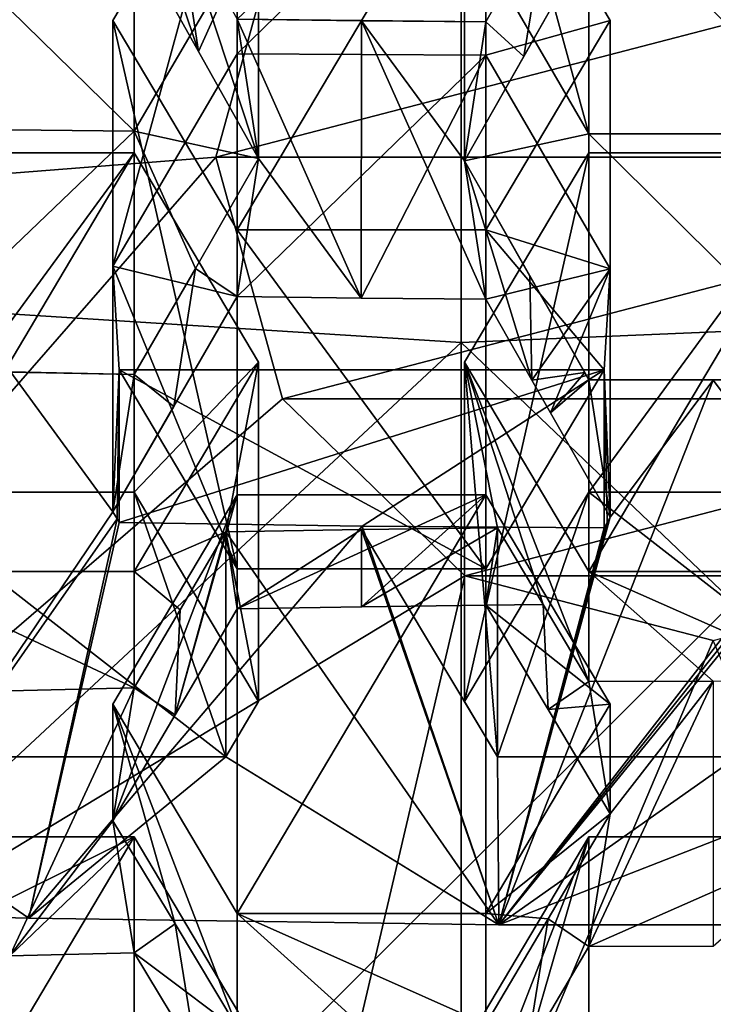
# Model space of a CAD drawing. Units: millimetres. Extents: x -86 to -16, y -97 to 110.
# Drawn here: x -52 to -51, y -77 to -75 of the extents above; entities that cross this region are included whole.
import ezdxf

# ---------------------------------------------------------------- set-up
doc = ezdxf.new("R2010")
doc.units = ezdxf.units.MM
doc.header["$LTSCALE"] = 52.148148
for name, color, linetype in [('100', 7, 'CONTINUOUS'), ('102', 7, 'CONTINUOUS'), ('103', 7, 'CONTINUOUS'), ('104', 7, 'CONTINUOUS'), ('1130', 7, 'CONTINUOUS'), ('1132', 7, 'CONTINUOUS'), ('1133', 7, 'CONTINUOUS'), ('1134', 7, 'CONTINUOUS'), ('1151', 7, 'CONTINUOUS'), ('1152', 7, 'CONTINUOUS'), ('1153', 7, 'CONTINUOUS'), ('12', 7, 'CONTINUOUS'), ('1351', 7, 'CONTINUOUS'), ('1378', 7, 'CONTINUOUS'), ('17', 7, 'CONTINUOUS'), ('20', 7, 'CONTINUOUS'), ('21', 7, 'CONTINUOUS'), ('214', 7, 'CONTINUOUS'), ('218', 7, 'CONTINUOUS'), ('219', 7, 'CONTINUOUS'), ('221', 7, 'CONTINUOUS'), ('226', 7, 'CONTINUOUS'), ('24', 7, 'CONTINUOUS'), ('25', 7, 'CONTINUOUS'), ('26', 7, 'CONTINUOUS'), ('27', 7, 'CONTINUOUS'), ('28', 7, 'CONTINUOUS'), ('29', 7, 'CONTINUOUS'), ('30', 7, 'CONTINUOUS'), ('31', 7, 'CONTINUOUS'), ('32', 7, 'CONTINUOUS'), ('33', 7, 'CONTINUOUS'), ('34', 7, 'CONTINUOUS'), ('35', 7, 'CONTINUOUS'), ('73', 7, 'CONTINUOUS'), ('77', 7, 'CONTINUOUS'), ('78', 7, 'CONTINUOUS'), ('87', 7, 'CONTINUOUS'), ('88', 7, 'CONTINUOUS'), ('91', 7, 'CONTINUOUS'), ('92', 7, 'CONTINUOUS'), ('93', 7, 'CONTINUOUS'), ('94', 7, 'CONTINUOUS'), ('95', 7, 'CONTINUOUS'), ('96', 7, 'CONTINUOUS'), ('97', 7, 'CONTINUOUS'), ('98', 7, 'CONTINUOUS'), ('99', 7, 'CONTINUOUS')]:
    doc.layers.add(name, color=color, linetype=linetype)

msp = doc.modelspace()

# ---------------------------------------------------------------- linework, layer by layer
at = {"layer": '100', "linetype": 'CONTINUOUS'}
for points in [[(-51.2244, -75.6764, -5.8066), (-50.9744, -75.2555, -5.9084), (-50.9744, -75.755, -7.9727), (-51.2244, -75.6764, -5.8066)], [(-51.2244, -76.3583, -8.6253), (-51.2244, -75.6764, -5.8066), (-50.9867, -75.9582, -8.7221), (-51.2244, -76.3583, -8.6253)], [(-51.2244, -75.6764, -5.8066), (-50.9744, -75.755, -7.9727), (-50.9867, -75.9582, -8.7221), (-51.2244, -75.6764, -5.8066)], [(-50.9744, -75.755, -7.9727), (-50.9744, -76.2544, -10.0371), (-50.9867, -75.9582, -8.7221), (-50.9744, -75.755, -7.9727)], [(-50.9744, -76.2544, -10.0371), (-50.9806, -76.2651, -10.036), (-50.9867, -75.9582, -8.7221), (-50.9744, -76.2544, -10.0371)], [(-50.9806, -76.2651, -10.036), (-50.9867, -76.2758, -10.0348), (-50.9867, -75.9582, -8.7221), (-50.9806, -76.2651, -10.036)]]:
    msp.add_3dface(points, dxfattribs=at)
at = {"layer": '102', "linetype": 'CONTINUOUS'}
for points in [[(-51.0173, -74.9891, -5.9728), (-50.5173, -74.9891, -5.9728), (-50.5173, -75.4836, -8.0166), (-51.0173, -74.9891, -5.9728)], [(-51.0173, -74.9891, -5.9728), (-50.5173, -75.4836, -8.0166), (-51.0173, -75.4836, -8.0166), (-51.0173, -74.9891, -5.9728)], [(-50.5173, -75.978, -10.0603), (-51.0173, -75.978, -10.0603), (-51.0173, -75.4836, -8.0166), (-50.5173, -75.978, -10.0603)], [(-50.5173, -75.4836, -8.0166), (-50.5173, -75.978, -10.0603), (-51.0173, -75.4836, -8.0166), (-50.5173, -75.4836, -8.0166)], [(-50.5173, -75.978, -10.0603), (-50.7673, -75.9785, -10.0624), (-51.0173, -75.978, -10.0603), (-50.5173, -75.978, -10.0603)]]:
    msp.add_3dface(points, dxfattribs=at)
at = {"layer": '103', "linetype": 'CONTINUOUS'}
for points in [[(-51.2673, -74.5683, -6.0747), (-51.0173, -74.9891, -5.9728), (-51.0173, -75.4836, -8.0166), (-51.2673, -74.5683, -6.0747)], [(-51.2673, -74.5683, -6.0747), (-51.0173, -75.4836, -8.0166), (-51.2673, -75.0529, -8.0781), (-51.2673, -74.5683, -6.0747)], [(-51.0173, -75.4836, -8.0166), (-51.2673, -75.5376, -10.0815), (-51.2673, -75.0529, -8.0781), (-51.0173, -75.4836, -8.0166)], [(-51.0173, -75.978, -10.0603), (-51.2673, -75.5376, -10.0815), (-51.0173, -75.4836, -8.0166), (-51.0173, -75.978, -10.0603)], [(-51.0255, -75.9636, -10.0613), (-51.1359, -75.7696, -10.0725), (-51.2673, -75.5376, -10.0815), (-51.0255, -75.9636, -10.0613)], [(-51.0255, -75.9636, -10.0613), (-51.2673, -75.5376, -10.0815), (-51.0173, -75.978, -10.0603), (-51.0255, -75.9636, -10.0613)]]:
    msp.add_3dface(points, dxfattribs=at)
at = {"layer": '104', "linetype": 'CONTINUOUS'}
for points in [[(-51.2673, -75.5376, -10.0815), (-51.0173, -75.0971, -10.1022), (-51.2673, -75.0529, -8.0781), (-51.2673, -75.5376, -10.0815)], [(-51.2673, -75.5376, -10.0815), (-51.1481, -75.3282, -10.0935), (-51.0173, -75.0971, -10.1022), (-51.2673, -75.5376, -10.0815)]]:
    msp.add_3dface(points, dxfattribs=at)
at = {"layer": '1130', "linetype": 'CONTINUOUS'}
for points in [[(-51.7475, -76.2834, -6.664), (-51.1984, -77.0737, -9.931), (-51.4748, -76.2788, -6.6453), (-51.7475, -76.2834, -6.664)], [(-51.2014, -76.7357, -8.5339), (-51.2014, -76.2758, -6.6327), (-51.4748, -76.2788, -6.6453), (-51.2014, -76.7357, -8.5339)], [(-51.1984, -77.0737, -9.931), (-51.2014, -76.7357, -8.5339), (-51.4748, -76.2788, -6.6453), (-51.1984, -77.0737, -9.931)], [(-51.1984, -77.0737, -9.931), (-51.7475, -76.2834, -6.664), (-51.7475, -76.7357, -8.5339), (-51.1984, -77.0737, -9.931)], [(-52.5209, -77.0509, -9.8367), (-52.1438, -77.0603, -9.8753), (-52.6156, -76.7357, -8.5339), (-52.5209, -77.0509, -9.8367)], [(-52.6156, -76.7357, -8.5339), (-52.1438, -77.0603, -9.8753), (-51.7475, -76.7357, -8.5339), (-52.6156, -76.7357, -8.5339)], [(-52.1438, -77.0603, -9.8753), (-51.1984, -77.0737, -9.931), (-51.7475, -76.7357, -8.5339), (-52.1438, -77.0603, -9.8753)], [(-51.2014, -76.7357, -8.5339), (-51.1984, -77.0737, -9.931), (-50.3332, -76.7357, -8.5339), (-51.2014, -76.7357, -8.5339)], [(-51.1984, -77.0737, -9.931), (-50.3276, -77.0737, -9.9307), (-50.3332, -76.7357, -8.5339), (-51.1984, -77.0737, -9.931)]]:
    msp.add_3dface(points, dxfattribs=at)
at = {"layer": '1132', "linetype": 'CONTINUOUS'}
for points in [[(-51.7244, -76.4383, -6.6246), (-51.7475, -76.2834, -6.664), (-51.4748, -76.2788, -6.6453), (-51.7244, -76.4383, -6.6246)], [(-51.4746, -76.4342, -6.6077), (-51.7244, -76.4383, -6.6246), (-51.4748, -76.2788, -6.6453), (-51.4746, -76.4342, -6.6077)], [(-51.2014, -76.2758, -6.6327), (-51.4746, -76.4342, -6.6077), (-51.4748, -76.2788, -6.6453), (-51.2014, -76.2758, -6.6327)], [(-51.2244, -76.4314, -6.5959), (-51.4746, -76.4342, -6.6077), (-51.2014, -76.2758, -6.6327), (-51.2244, -76.4314, -6.5959)], [(-51.2244, -76.4314, -6.5959), (-51.2014, -76.2758, -6.6327), (-51.1093, -76.43, -6.5923), (-51.2244, -76.4314, -6.5959)], [(-51.7244, -76.4383, -6.6246), (-51.8495, -76.6514, -6.584), (-51.7475, -76.2834, -6.664), (-51.7244, -76.4383, -6.6246)], [(-51.8495, -76.6514, -6.584), (-51.8395, -76.4402, -6.6342), (-51.7475, -76.2834, -6.664), (-51.8495, -76.6514, -6.584)], [(-51.0994, -76.6408, -6.5411), (-51.2244, -76.4314, -6.5959), (-51.1093, -76.43, -6.5923), (-51.0994, -76.6408, -6.5411)], [(-51.0173, -76.5844, -6.5527), (-51.0994, -76.6408, -6.5411), (-51.1093, -76.43, -6.5923), (-51.0173, -76.5844, -6.5527)], [(-51.8495, -76.6514, -6.584), (-51.9315, -76.5971, -6.605), (-51.8395, -76.4402, -6.6342), (-51.8495, -76.6514, -6.584)], [(-51.9744, -76.8645, -6.5447), (-52.1818, -77.1363, -6.5024), (-51.9315, -76.5971, -6.605), (-51.9744, -76.8645, -6.5447)], [(-51.9315, -76.5971, -6.605), (-52.1818, -77.1363, -6.5024), (-52.1818, -76.6034, -6.6313), (-51.9315, -76.5971, -6.605)], [(-51.8495, -76.6514, -6.584), (-51.9744, -76.8645, -6.5447), (-51.9315, -76.5971, -6.605), (-51.8495, -76.6514, -6.584)], [(-50.9744, -76.8506, -6.4874), (-51.0994, -76.6408, -6.5411), (-51.0173, -76.5844, -6.5527), (-50.9744, -76.8506, -6.4874)], [(-50.7673, -77.1166, -6.4212), (-51.0173, -77.1172, -6.4238), (-50.7673, -76.5838, -6.5501), (-50.7673, -77.1166, -6.4212)], [(-51.0173, -77.1172, -6.4238), (-50.9744, -76.8506, -6.4874), (-50.7673, -76.5838, -6.5501), (-51.0173, -77.1172, -6.4238)], [(-50.9744, -76.8506, -6.4874), (-51.0173, -76.5844, -6.5527), (-50.7673, -76.5838, -6.5501), (-50.9744, -76.8506, -6.4874)], [(-50.9744, -76.8506, -6.4874), (-51.0173, -77.1172, -6.4238), (-51.0994, -77.0618, -6.4392), (-50.9744, -76.8506, -6.4874)], [(-51.9744, -76.8645, -6.5447), (-51.9315, -77.1299, -6.4761), (-52.1818, -77.1363, -6.5024), (-51.9744, -76.8645, -6.5447)], [(-51.9744, -76.8645, -6.5447), (-51.8495, -77.072, -6.4822), (-51.9315, -77.1299, -6.4761), (-51.9744, -76.8645, -6.5447)], [(-51.9315, -77.1299, -6.4761), (-51.8495, -77.072, -6.4822), (-51.8066, -77.3375, -6.4141), (-51.9315, -77.1299, -6.4761)], [(-51.8495, -77.072, -6.4822), (-51.7244, -77.2801, -6.4209), (-51.8066, -77.3375, -6.4141), (-51.8495, -77.072, -6.4822)], [(-51.1423, -77.3285, -6.376), (-51.2244, -77.2731, -6.3923), (-51.0994, -77.0618, -6.4392), (-51.1423, -77.3285, -6.376)], [(-51.0173, -77.1172, -6.4238), (-51.1423, -77.3285, -6.376), (-51.0994, -77.0618, -6.4392), (-51.0173, -77.1172, -6.4238)]]:
    msp.add_3dface(points, dxfattribs=at)
at = {"layer": '1133', "linetype": 'CONTINUOUS'}
for points in [[(-51.7244, -76.3583, -8.6253), (-51.2244, -76.3583, -8.6253), (-51.9621, -75.9582, -8.7221), (-51.7244, -76.3583, -8.6253)], [(-51.9621, -75.9582, -8.7221), (-51.2244, -76.3583, -8.6253), (-50.9867, -75.9582, -8.7221), (-51.9621, -75.9582, -8.7221)], [(-52.4315, -76.2039, -8.6626), (-52.6156, -76.7357, -8.5339), (-51.7475, -76.7357, -8.5339), (-52.4315, -76.2039, -8.6626)], [(-51.9315, -76.2039, -8.6626), (-52.4315, -76.2039, -8.6626), (-51.7475, -76.7357, -8.5339), (-51.9315, -76.2039, -8.6626)], [(-51.6815, -76.6247, -8.5608), (-51.9315, -76.2039, -8.6626), (-51.7475, -76.7357, -8.5339), (-51.6815, -76.6247, -8.5608)], [(-51.2673, -76.6247, -8.5608), (-51.2014, -76.7357, -8.5339), (-51.0173, -76.2039, -8.6626), (-51.2673, -76.6247, -8.5608)], [(-51.0173, -76.2039, -8.6626), (-51.2014, -76.7357, -8.5339), (-50.3332, -76.7357, -8.5339), (-51.0173, -76.2039, -8.6626)], [(-50.5173, -76.2039, -8.6626), (-51.0173, -76.2039, -8.6626), (-50.3332, -76.7357, -8.5339), (-50.5173, -76.2039, -8.6626)]]:
    msp.add_3dface(points, dxfattribs=at)
at = {"layer": '1134', "linetype": 'CONTINUOUS'}
for points in [[(-51.4732, -76.2722, -10.0201), (-51.9621, -76.2648, -9.9896), (-50.9867, -75.9582, -8.7221), (-51.4732, -76.2722, -10.0201)], [(-51.9621, -76.2648, -9.9896), (-51.9621, -75.9582, -8.7221), (-50.9867, -75.9582, -8.7221), (-51.9621, -76.2648, -9.9896)], [(-50.9867, -76.2758, -10.0348), (-51.4732, -76.2722, -10.0201), (-50.9867, -75.9582, -8.7221), (-50.9867, -76.2758, -10.0348)]]:
    msp.add_3dface(points, dxfattribs=at)
at = {"layer": '1151', "linetype": 'CONTINUOUS'}
for points in [[(-51.7673, -75.5303, 1.9773), (-49.7673, -75.5303, 1.9773), (-49.9012, -75.0445, 1.8598), (-51.7673, -75.5303, 1.9773)], [(-51.6334, -75.0445, 1.8598), (-51.7673, -75.5303, 1.9773), (-49.9012, -75.0445, 1.8598), (-51.6334, -75.0445, 1.8598)], [(-51.6334, -76.0161, 2.0949), (-49.7673, -75.5303, 1.9773), (-51.7673, -75.5303, 1.9773), (-51.6334, -76.0161, 2.0949)], [(-49.9012, -76.0161, 2.0949), (-49.7673, -75.5303, 1.9773), (-51.6334, -76.0161, 2.0949), (-49.9012, -76.0161, 2.0949)], [(-51.2672, -76.3721, 2.181), (-49.9012, -76.0161, 2.0949), (-51.6334, -76.0161, 2.0949), (-51.2672, -76.3721, 2.181)], [(-50.2674, -76.3721, 2.181), (-49.9012, -76.0161, 2.0949), (-51.2672, -76.3721, 2.181), (-50.2674, -76.3721, 2.181)], [(-50.7673, -76.5023, 2.2125), (-50.2674, -76.3721, 2.181), (-51.2672, -76.3721, 2.181), (-50.7673, -76.5023, 2.2125)]]:
    msp.add_3dface(points, dxfattribs=at)
at = {"layer": '1152', "linetype": 'CONTINUOUS'}
for points in [[(-53.8788, -77.9506, 1.5868), (-51.7673, -75.5303, 1.9773), (-54.6133, -75.7534, 1.0552), (-53.8788, -77.9506, 1.5868)], [(-51.6334, -76.0161, 2.0949), (-51.7673, -75.5303, 1.9773), (-53.8788, -77.9506, 1.5868), (-51.6334, -76.0161, 2.0949)], [(-51.2672, -76.3721, 2.181), (-51.6334, -76.0161, 2.0949), (-53.8788, -77.9506, 1.5868), (-51.2672, -76.3721, 2.181)], [(-51.9558, -79.3086, 1.9154), (-51.2672, -76.3721, 2.181), (-53.8788, -77.9506, 1.5868), (-51.9558, -79.3086, 1.9154)], [(-50.7673, -76.5023, 2.2125), (-51.2672, -76.3721, 2.181), (-51.9558, -79.3086, 1.9154), (-50.7673, -76.5023, 2.2125)], [(-49.5788, -79.3086, 1.9154), (-50.7673, -76.5023, 2.2125), (-51.9558, -79.3086, 1.9154), (-49.5788, -79.3086, 1.9154)]]:
    msp.add_3dface(points, dxfattribs=at)
at = {"layer": '1153', "linetype": 'CONTINUOUS'}
for points in [[(-54.6133, -75.7534, 1.0552), (-51.6334, -75.0445, 1.8598), (-53.8788, -73.5561, 0.5237), (-54.6133, -75.7534, 1.0552)], [(-51.7673, -75.5303, 1.9773), (-51.6334, -75.0445, 1.8598), (-54.6133, -75.7534, 1.0552), (-51.7673, -75.5303, 1.9773)]]:
    msp.add_3dface(points, dxfattribs=at)
at = {"layer": '12', "linetype": 'CONTINUOUS'}
for points in [[(-51.8022, -75.3181, -10.0629), (-51.9315, -75.0867, -10.0592), (-51.9744, -74.8045, -10.0581), (-51.8022, -75.3181, -10.0629)], [(-51.8447, -75.0376, -10.0665), (-51.8022, -75.3181, -10.0629), (-51.9744, -74.8045, -10.0581), (-51.8447, -75.0376, -10.0665)], [(-51.6815, -75.5329, -10.0622), (-51.8022, -75.3181, -10.0629), (-51.8447, -75.0376, -10.0665), (-51.6815, -75.5329, -10.0622)], [(-51.7244, -75.2529, -10.0701), (-51.6815, -75.5329, -10.0622), (-51.8447, -75.0376, -10.0665), (-51.7244, -75.2529, -10.0701)], [(-51.1013, -75.0412, -10.1015), (-51.1481, -75.3282, -10.0935), (-51.2244, -75.2585, -10.0935), (-51.1013, -75.0412, -10.1015)], [(-51.0173, -75.0971, -10.1022), (-51.1481, -75.3282, -10.0935), (-51.1013, -75.0412, -10.1015), (-51.0173, -75.0971, -10.1022)], [(-51.4751, -75.8138, -10.0574), (-51.6815, -75.5329, -10.0622), (-51.7244, -75.2529, -10.0701), (-51.4751, -75.8138, -10.0574)], [(-51.4751, -75.8138, -10.0574), (-51.7244, -75.2529, -10.0701), (-51.4745, -75.2562, -10.0839), (-51.4751, -75.8138, -10.0574)], [(-51.2244, -75.8161, -10.067), (-51.4751, -75.8138, -10.0574), (-51.4745, -75.2562, -10.0839), (-51.2244, -75.8161, -10.067)], [(-51.2673, -75.5376, -10.0815), (-51.2244, -75.8161, -10.067), (-51.4745, -75.2562, -10.0839), (-51.2673, -75.5376, -10.0815)], [(-51.2244, -75.2585, -10.0935), (-51.2673, -75.5376, -10.0815), (-51.4745, -75.2562, -10.0839), (-51.2244, -75.2585, -10.0935)], [(-51.1481, -75.3282, -10.0935), (-51.2673, -75.5376, -10.0815), (-51.2244, -75.2585, -10.0935), (-51.1481, -75.3282, -10.0935)], [(-51.6815, -75.5329, -10.0622), (-51.7244, -75.8105, -10.0437), (-51.8085, -75.7543, -10.0417), (-51.6815, -75.5329, -10.0622)], [(-51.4751, -75.8138, -10.0574), (-51.7244, -75.8105, -10.0437), (-51.6815, -75.5329, -10.0622), (-51.4751, -75.8138, -10.0574)], [(-51.132, -75.9785, -10.0579), (-51.2244, -75.8161, -10.067), (-51.2673, -75.5376, -10.0815), (-51.132, -75.9785, -10.0579)], [(-51.1359, -75.7696, -10.0725), (-51.132, -75.9785, -10.0579), (-51.2673, -75.5376, -10.0815), (-51.1359, -75.7696, -10.0725)], [(-51.8085, -75.7543, -10.0417), (-51.852, -76.0319, -10.0187), (-51.9315, -75.9677, -10.0178), (-51.8085, -75.7543, -10.0417)], [(-51.7244, -75.8105, -10.0437), (-51.852, -76.0319, -10.0187), (-51.8085, -75.7543, -10.0417), (-51.7244, -75.8105, -10.0437)], [(-51.0255, -75.9636, -10.0613), (-51.132, -75.9785, -10.0579), (-51.1359, -75.7696, -10.0725), (-51.0255, -75.9636, -10.0613)], [(-51.9744, -76.2432, -9.9907), (-52.5209, -77.0509, -9.8367), (-52.18, -75.9626, -9.9967), (-51.9744, -76.2432, -9.9907)], [(-51.9315, -75.9677, -10.0178), (-51.9744, -76.2432, -9.9907), (-52.18, -75.9626, -9.9967), (-51.9315, -75.9677, -10.0178)], [(-51.132, -75.9785, -10.0579), (-51.0255, -75.9636, -10.0613), (-51.0944, -76.0445, -10.0535), (-51.132, -75.9785, -10.0579)], [(-51.0255, -75.9636, -10.0613), (-51.0173, -75.978, -10.0603), (-51.0944, -76.0445, -10.0535), (-51.0255, -75.9636, -10.0613)], [(-51.852, -76.0319, -10.0187), (-51.9744, -76.2432, -9.9907), (-51.9315, -75.9677, -10.0178), (-51.852, -76.0319, -10.0187)], [(-50.5602, -76.2544, -10.0371), (-51.1984, -77.0737, -9.931), (-50.7673, -75.9785, -10.0624), (-50.5602, -76.2544, -10.0371)], [(-50.7673, -75.9785, -10.0624), (-51.1984, -77.0737, -9.931), (-50.9744, -76.2544, -10.0371), (-50.7673, -75.9785, -10.0624)], [(-51.0944, -76.0445, -10.0535), (-51.0173, -75.978, -10.0603), (-50.9744, -76.2544, -10.0371), (-51.0944, -76.0445, -10.0535)], [(-51.0173, -75.978, -10.0603), (-50.7673, -75.9785, -10.0624), (-50.9744, -76.2544, -10.0371), (-51.0173, -75.978, -10.0603)], [(-50.5173, -75.978, -10.0603), (-50.5602, -76.2544, -10.0371), (-50.7673, -75.9785, -10.0624), (-50.5173, -75.978, -10.0603)], [(-51.9662, -76.2576, -9.99), (-52.5209, -77.0509, -9.8367), (-51.9744, -76.2432, -9.9907), (-51.9662, -76.2576, -9.99)], [(-52.5209, -77.0509, -9.8367), (-51.9662, -76.2576, -9.99), (-52.1438, -77.0603, -9.8753), (-52.5209, -77.0509, -9.8367)], [(-52.1438, -77.0603, -9.8753), (-51.9662, -76.2576, -9.99), (-51.9621, -76.2648, -9.9896), (-52.1438, -77.0603, -9.8753)], [(-50.554, -76.2651, -10.036), (-51.1984, -77.0737, -9.931), (-50.5602, -76.2544, -10.0371), (-50.554, -76.2651, -10.036)], [(-50.9744, -76.2544, -10.0371), (-51.1984, -77.0737, -9.931), (-50.9806, -76.2651, -10.036), (-50.9744, -76.2544, -10.0371)], [(-51.4732, -76.2722, -10.0201), (-52.1438, -77.0603, -9.8753), (-51.9621, -76.2648, -9.9896), (-51.4732, -76.2722, -10.0201)], [(-51.1984, -77.0737, -9.931), (-52.1438, -77.0603, -9.8753), (-51.4732, -76.2722, -10.0201), (-51.1984, -77.0737, -9.931)], [(-50.9867, -76.2758, -10.0348), (-51.1984, -77.0737, -9.931), (-51.4732, -76.2722, -10.0201), (-50.9867, -76.2758, -10.0348)], [(-50.5479, -76.2758, -10.0348), (-51.1984, -77.0737, -9.931), (-50.554, -76.2651, -10.036), (-50.5479, -76.2758, -10.0348)], [(-50.9806, -76.2651, -10.036), (-51.1984, -77.0737, -9.931), (-50.9867, -76.2758, -10.0348), (-50.9806, -76.2651, -10.036)], [(-50.3276, -77.0737, -9.9307), (-51.1984, -77.0737, -9.931), (-50.0614, -76.2722, -10.0201), (-50.3276, -77.0737, -9.9307)], [(-50.0614, -76.2722, -10.0201), (-51.1984, -77.0737, -9.931), (-50.5479, -76.2758, -10.0348), (-50.0614, -76.2722, -10.0201)]]:
    msp.add_3dface(points, dxfattribs=at)
at = {"layer": '1351', "linetype": 'CONTINUOUS'}
for points in [[(-54.2776, -72.7256, 12.1442), (-54.2776, -75.7131, 12.1442), (-51.2746, -72.912, 12.1442), (-54.2776, -72.7256, 12.1442)], [(-48.2716, -72.7886, 12.1442), (-51.2746, -72.912, 12.1442), (-48.2716, -75.7774, 12.1442), (-48.2716, -72.7886, 12.1442)], [(-51.2746, -72.912, 12.1442), (-54.2776, -75.7131, 12.1442), (-51.2746, -75.9034, 12.1442), (-51.2746, -72.912, 12.1442)], [(-51.2746, -72.912, 12.1442), (-51.2746, -75.9034, 12.1442), (-48.2716, -75.7774, 12.1442), (-51.2746, -72.912, 12.1442)], [(-54.2776, -75.7131, 12.1442), (-54.2776, -78.7006, 12.1442), (-51.2746, -75.9034, 12.1442), (-54.2776, -75.7131, 12.1442)], [(-48.2716, -75.7774, 12.1442), (-51.2746, -75.9034, 12.1442), (-48.2716, -78.7662, 12.1442), (-48.2716, -75.7774, 12.1442)], [(-51.2746, -75.9034, 12.1442), (-54.2776, -78.7006, 12.1442), (-51.2746, -78.8947, 12.1442), (-51.2746, -75.9034, 12.1442)], [(-51.2746, -75.9034, 12.1442), (-51.2746, -78.8947, 12.1442), (-48.2716, -78.7662, 12.1442), (-51.2746, -75.9034, 12.1442)]]:
    msp.add_3dface(points, dxfattribs=at)
at = {"layer": '1378', "linetype": 'CONTINUOUS'}
for points in [[(-52.3903, -78.082, 9.6442), (-52.3903, -75.0882, 9.6442), (-49.3871, -75.0885, 9.6442), (-52.3903, -78.082, 9.6442)], [(-49.3872, -78.0823, 9.6442), (-52.3903, -78.082, 9.6442), (-49.3871, -75.0885, 9.6442), (-49.3872, -78.0823, 9.6442)]]:
    msp.add_3dface(points, dxfattribs=at)
at = {"layer": '17', "linetype": 'CONTINUOUS'}
for points in [[(-51.2673, -77.3174, -5.4096), (-51.0173, -76.8965, -5.5114), (-51.0173, -77.7383, -5.3078), (-51.2673, -77.3174, -5.4096)], [(-50.5173, -76.8965, -5.5114), (-50.5173, -77.7383, -5.3078), (-51.0173, -77.7383, -5.3078), (-50.5173, -76.8965, -5.5114)], [(-51.0173, -76.8965, -5.5114), (-50.5173, -76.8965, -5.5114), (-51.0173, -77.7383, -5.3078), (-51.0173, -76.8965, -5.5114)]]:
    msp.add_3dface(points, dxfattribs=at)
at = {"layer": '20', "linetype": 'CONTINUOUS'}
for points in [[(-51.0173, -76.8965, -5.5114), (-51.2673, -77.3174, -5.4096), (-51.2673, -77.5399, -6.3295), (-51.0173, -76.8965, -5.5114)], [(-51.0173, -76.8965, -5.5114), (-51.2673, -77.5399, -6.3295), (-51.1423, -77.3285, -6.376), (-51.0173, -76.8965, -5.5114)], [(-51.0173, -77.1172, -6.4238), (-51.0173, -76.8965, -5.5114), (-51.1423, -77.3285, -6.376), (-51.0173, -77.1172, -6.4238)]]:
    msp.add_3dface(points, dxfattribs=at)
at = {"layer": '21', "linetype": 'CONTINUOUS'}
for points in [[(-50.5173, -76.8965, -5.5114), (-51.0173, -76.8965, -5.5114), (-51.0173, -77.1172, -6.4238), (-50.5173, -76.8965, -5.5114)], [(-50.5173, -76.8965, -5.5114), (-51.0173, -77.1172, -6.4238), (-50.7673, -77.1166, -6.4212), (-50.5173, -76.8965, -5.5114)]]:
    msp.add_3dface(points, dxfattribs=at)
at = {"layer": '214', "linetype": 'CONTINUOUS'}
for points in [[(-52.4315, -74.9891, -5.9728), (-51.9315, -74.9891, -5.9728), (-51.9315, -75.4784, -7.9953), (-52.4315, -74.9891, -5.9728)], [(-52.4315, -75.4728, -7.972), (-52.4315, -74.9891, -5.9728), (-51.9315, -75.4784, -7.9953), (-52.4315, -75.4728, -7.972)], [(-52.4315, -75.9564, -9.9712), (-52.4315, -75.4728, -7.972), (-51.9315, -75.4784, -7.9953), (-52.4315, -75.9564, -9.9712)], [(-51.9315, -75.9677, -10.0178), (-52.4315, -75.9564, -9.9712), (-51.9315, -75.4784, -7.9953), (-51.9315, -75.9677, -10.0178)], [(-51.9315, -75.9677, -10.0178), (-52.18, -75.9626, -9.9967), (-52.4315, -75.9564, -9.9712), (-51.9315, -75.9677, -10.0178)]]:
    msp.add_3dface(points, dxfattribs=at)
at = {"layer": '218', "linetype": 'CONTINUOUS'}
for points in [[(-51.9315, -75.0867, -10.0592), (-51.8022, -75.3181, -10.0629), (-51.6815, -75.0506, -8.0684), (-51.9315, -75.0867, -10.0592)], [(-51.8022, -75.3181, -10.0629), (-51.6815, -75.5329, -10.0622), (-51.6815, -75.0506, -8.0684), (-51.8022, -75.3181, -10.0629)]]:
    msp.add_3dface(points, dxfattribs=at)
at = {"layer": '219', "linetype": 'CONTINUOUS'}
for points in [[(-51.9315, -75.4784, -7.9953), (-51.9315, -74.9891, -5.9728), (-51.6815, -75.0506, -8.0684), (-51.9315, -75.4784, -7.9953)], [(-51.6815, -75.5329, -10.0622), (-51.9315, -75.4784, -7.9953), (-51.6815, -75.0506, -8.0684), (-51.6815, -75.5329, -10.0622)], [(-51.6815, -75.5329, -10.0622), (-51.8085, -75.7543, -10.0417), (-51.9315, -75.4784, -7.9953), (-51.6815, -75.5329, -10.0622)], [(-51.8085, -75.7543, -10.0417), (-51.9315, -75.9677, -10.0178), (-51.9315, -75.4784, -7.9953), (-51.8085, -75.7543, -10.0417)]]:
    msp.add_3dface(points, dxfattribs=at)
at = {"layer": '221', "linetype": 'CONTINUOUS'}
for points in [[(-51.2244, -75.2585, -10.0935), (-51.7244, -75.2529, -10.0701), (-51.2244, -74.7802, -8.1163), (-51.2244, -75.2585, -10.0935)], [(-51.7244, -75.2529, -10.0701), (-51.2244, -75.2585, -10.0935), (-51.4745, -75.2562, -10.0839), (-51.7244, -75.2529, -10.0701)]]:
    msp.add_3dface(points, dxfattribs=at)
at = {"layer": '226', "linetype": 'CONTINUOUS'}
msp.add_3dface([(-51.1013, -75.0412, -10.1015), (-51.2244, -75.2585, -10.0935), (-51.2244, -74.7802, -8.1163), (-51.1013, -75.0412, -10.1015)], dxfattribs=at)
at = {"layer": '24', "linetype": 'CONTINUOUS'}
for points in [[(-51.9744, -76.6301, -5.5758), (-51.7244, -76.2092, -5.6777), (-51.7244, -77.051, -5.474), (-51.9744, -76.6301, -5.5758)], [(-51.2244, -76.2092, -5.6777), (-51.2244, -77.051, -5.474), (-51.7244, -77.051, -5.474), (-51.2244, -76.2092, -5.6777)], [(-51.7244, -76.2092, -5.6777), (-51.2244, -76.2092, -5.6777), (-51.7244, -77.051, -5.474), (-51.7244, -76.2092, -5.6777)], [(-50.9744, -76.6301, -5.5758), (-51.2244, -77.051, -5.474), (-51.2244, -76.2092, -5.6777), (-50.9744, -76.6301, -5.5758)]]:
    msp.add_3dface(points, dxfattribs=at)
at = {"layer": '25', "linetype": 'CONTINUOUS'}
for points in [[(-51.7244, -77.051, -5.474), (-51.2244, -77.051, -5.474), (-51.2244, -77.2731, -6.3923), (-51.7244, -77.051, -5.474)], [(-51.7244, -77.051, -5.474), (-51.2244, -77.2731, -6.3923), (-51.4746, -77.276, -6.4041), (-51.7244, -77.051, -5.474)], [(-51.7244, -77.2801, -6.4209), (-51.7244, -77.051, -5.474), (-51.4746, -77.276, -6.4041), (-51.7244, -77.2801, -6.4209)]]:
    msp.add_3dface(points, dxfattribs=at)
at = {"layer": '26', "linetype": 'CONTINUOUS'}
for points in [[(-51.9744, -76.6301, -5.5758), (-51.7244, -77.051, -5.474), (-51.7244, -77.2801, -6.4209), (-51.9744, -76.6301, -5.5758)], [(-51.9744, -76.6301, -5.5758), (-51.7244, -77.2801, -6.4209), (-51.8495, -77.072, -6.4822), (-51.9744, -76.6301, -5.5758)], [(-51.9744, -76.8645, -6.5447), (-51.9744, -76.6301, -5.5758), (-51.8495, -77.072, -6.4822), (-51.9744, -76.8645, -6.5447)]]:
    msp.add_3dface(points, dxfattribs=at)
at = {"layer": '27', "linetype": 'CONTINUOUS'}
for points in [[(-51.7244, -76.2092, -5.6777), (-51.9744, -76.6301, -5.5758), (-51.9744, -76.8645, -6.5447), (-51.7244, -76.2092, -5.6777)], [(-51.7244, -76.2092, -5.6777), (-51.9744, -76.8645, -6.5447), (-51.8495, -76.6514, -6.584), (-51.7244, -76.2092, -5.6777)], [(-51.7244, -76.4383, -6.6246), (-51.7244, -76.2092, -5.6777), (-51.8495, -76.6514, -6.584), (-51.7244, -76.4383, -6.6246)]]:
    msp.add_3dface(points, dxfattribs=at)
at = {"layer": '28', "linetype": 'CONTINUOUS'}
for points in [[(-51.2244, -76.2092, -5.6777), (-51.7244, -76.2092, -5.6777), (-51.7244, -76.4383, -6.6246), (-51.2244, -76.2092, -5.6777)], [(-51.2244, -76.2092, -5.6777), (-51.7244, -76.4383, -6.6246), (-51.4746, -76.4342, -6.6077), (-51.2244, -76.2092, -5.6777)], [(-51.2244, -76.4314, -6.5959), (-51.2244, -76.2092, -5.6777), (-51.4746, -76.4342, -6.6077), (-51.2244, -76.4314, -6.5959)]]:
    msp.add_3dface(points, dxfattribs=at)
at = {"layer": '29', "linetype": 'CONTINUOUS'}
for points in [[(-50.9744, -76.6301, -5.5758), (-51.2244, -76.2092, -5.6777), (-51.2244, -76.4314, -6.5959), (-50.9744, -76.6301, -5.5758)], [(-50.9744, -76.6301, -5.5758), (-51.2244, -76.4314, -6.5959), (-51.0994, -76.6408, -6.5411), (-50.9744, -76.6301, -5.5758)], [(-50.9744, -76.8506, -6.4874), (-50.9744, -76.6301, -5.5758), (-51.0994, -76.6408, -6.5411), (-50.9744, -76.8506, -6.4874)]]:
    msp.add_3dface(points, dxfattribs=at)
at = {"layer": '30', "linetype": 'CONTINUOUS'}
for points in [[(-51.2244, -77.051, -5.474), (-50.9744, -76.6301, -5.5758), (-50.9744, -76.8506, -6.4874), (-51.2244, -77.051, -5.474)], [(-51.2244, -77.051, -5.474), (-50.9744, -76.8506, -6.4874), (-51.0994, -77.0618, -6.4392), (-51.2244, -77.051, -5.474)], [(-51.2244, -77.2731, -6.3923), (-51.2244, -77.051, -5.474), (-51.0994, -77.0618, -6.4392), (-51.2244, -77.2731, -6.3923)]]:
    msp.add_3dface(points, dxfattribs=at)
at = {"layer": '31', "linetype": 'CONTINUOUS'}
for points in [[(-51.2673, -75.9428, -5.7421), (-51.0173, -75.5219, -5.8439), (-51.0173, -76.3637, -5.6403), (-51.2673, -75.9428, -5.7421)], [(-50.5173, -75.5219, -5.8439), (-50.5173, -76.3637, -5.6403), (-51.0173, -76.3637, -5.6403), (-50.5173, -75.5219, -5.8439)], [(-51.0173, -75.5219, -5.8439), (-50.5173, -75.5219, -5.8439), (-51.0173, -76.3637, -5.6403), (-51.0173, -75.5219, -5.8439)]]:
    msp.add_3dface(points, dxfattribs=at)
at = {"layer": '32', "linetype": 'CONTINUOUS'}
for points in [[(-51.0173, -76.3637, -5.6403), (-50.5173, -76.3637, -5.6403), (-50.5173, -76.5844, -6.5527), (-51.0173, -76.3637, -5.6403)], [(-51.0173, -76.3637, -5.6403), (-50.5173, -76.5844, -6.5527), (-50.7673, -76.5838, -6.5501), (-51.0173, -76.3637, -5.6403)], [(-51.0173, -76.5844, -6.5527), (-51.0173, -76.3637, -5.6403), (-50.7673, -76.5838, -6.5501), (-51.0173, -76.5844, -6.5527)]]:
    msp.add_3dface(points, dxfattribs=at)
at = {"layer": '33', "linetype": 'CONTINUOUS'}
for points in [[(-51.2673, -75.9428, -5.7421), (-51.0173, -76.3637, -5.6403), (-51.0173, -76.5844, -6.5527), (-51.2673, -75.9428, -5.7421)], [(-51.2673, -75.9428, -5.7421), (-51.0173, -76.5844, -6.5527), (-51.1093, -76.43, -6.5923), (-51.2673, -75.9428, -5.7421)], [(-51.2014, -76.7357, -8.5339), (-51.2673, -75.9428, -5.7421), (-51.2014, -76.2758, -6.6327), (-51.2014, -76.7357, -8.5339)], [(-51.2673, -75.9428, -5.7421), (-51.2014, -76.7357, -8.5339), (-51.2673, -76.6247, -8.5608), (-51.2673, -75.9428, -5.7421)], [(-51.2014, -76.2758, -6.6327), (-51.2673, -75.9428, -5.7421), (-51.1093, -76.43, -6.5923), (-51.2014, -76.2758, -6.6327)]]:
    msp.add_3dface(points, dxfattribs=at)
at = {"layer": '34', "linetype": 'CONTINUOUS'}
for points in [[(-51.0173, -75.5219, -5.8439), (-51.2673, -75.9428, -5.7421), (-51.2673, -76.6247, -8.5608), (-51.0173, -75.5219, -5.8439)], [(-51.0173, -75.5219, -5.8439), (-51.2673, -76.6247, -8.5608), (-51.0173, -76.2039, -8.6626), (-51.0173, -75.5219, -5.8439)]]:
    msp.add_3dface(points, dxfattribs=at)
at = {"layer": '35', "linetype": 'CONTINUOUS'}
for points in [[(-50.5173, -75.5219, -5.8439), (-51.0173, -75.5219, -5.8439), (-51.0173, -76.2039, -8.6626), (-50.5173, -75.5219, -5.8439)], [(-50.5173, -75.5219, -5.8439), (-51.0173, -76.2039, -8.6626), (-50.5173, -76.2039, -8.6626), (-50.5173, -75.5219, -5.8439)]]:
    msp.add_3dface(points, dxfattribs=at)
at = {"layer": '73', "linetype": 'CONTINUOUS'}
for points in [[(-51.9315, -76.8965, -5.5114), (-51.9315, -77.7383, -5.3078), (-52.4315, -77.7383, -5.3078), (-51.9315, -76.8965, -5.5114)], [(-52.4315, -76.8965, -5.5114), (-51.9315, -76.8965, -5.5114), (-52.4315, -77.7383, -5.3078), (-52.4315, -76.8965, -5.5114)], [(-51.6815, -77.3174, -5.4096), (-51.9315, -77.7383, -5.3078), (-51.9315, -76.8965, -5.5114), (-51.6815, -77.3174, -5.4096)]]:
    msp.add_3dface(points, dxfattribs=at)
at = {"layer": '77', "linetype": 'CONTINUOUS'}
for points in [[(-51.9315, -76.8965, -5.5114), (-52.4315, -76.8965, -5.5114), (-52.4315, -77.1438, -6.5337), (-51.9315, -76.8965, -5.5114)], [(-51.9315, -76.8965, -5.5114), (-52.4315, -77.1438, -6.5337), (-52.1818, -77.1363, -6.5024), (-51.9315, -76.8965, -5.5114)], [(-51.9315, -77.1299, -6.4761), (-51.9315, -76.8965, -5.5114), (-52.1818, -77.1363, -6.5024), (-51.9315, -77.1299, -6.4761)]]:
    msp.add_3dface(points, dxfattribs=at)
at = {"layer": '78', "linetype": 'CONTINUOUS'}
for points in [[(-51.6815, -77.3174, -5.4096), (-51.9315, -76.8965, -5.5114), (-51.9315, -77.1299, -6.4761), (-51.6815, -77.3174, -5.4096)], [(-51.6815, -77.3174, -5.4096), (-51.9315, -77.1299, -6.4761), (-51.8066, -77.3375, -6.4141), (-51.6815, -77.3174, -5.4096)]]:
    msp.add_3dface(points, dxfattribs=at)
at = {"layer": '87', "linetype": 'CONTINUOUS'}
for points in [[(-51.9315, -75.5219, -5.8439), (-51.9315, -76.3637, -5.6403), (-52.4315, -76.3637, -5.6403), (-51.9315, -75.5219, -5.8439)], [(-52.4315, -75.5219, -5.8439), (-51.9315, -75.5219, -5.8439), (-52.4315, -76.3637, -5.6403), (-52.4315, -75.5219, -5.8439)], [(-51.6815, -75.9428, -5.7421), (-51.9315, -76.3637, -5.6403), (-51.9315, -75.5219, -5.8439), (-51.6815, -75.9428, -5.7421)]]:
    msp.add_3dface(points, dxfattribs=at)
at = {"layer": '88', "linetype": 'CONTINUOUS'}
for points in [[(-52.4315, -76.3637, -5.6403), (-51.9315, -76.3637, -5.6403), (-51.9315, -76.5971, -6.605), (-52.4315, -76.3637, -5.6403)], [(-52.4315, -76.3637, -5.6403), (-51.9315, -76.5971, -6.605), (-52.1818, -76.6034, -6.6313), (-52.4315, -76.3637, -5.6403)]]:
    msp.add_3dface(points, dxfattribs=at)
at = {"layer": '91', "linetype": 'CONTINUOUS'}
for points in [[(-51.9315, -75.5219, -5.8439), (-52.4315, -75.5219, -5.8439), (-52.4315, -76.2039, -8.6626), (-51.9315, -75.5219, -5.8439)], [(-51.9315, -75.5219, -5.8439), (-52.4315, -76.2039, -8.6626), (-51.9315, -76.2039, -8.6626), (-51.9315, -75.5219, -5.8439)]]:
    msp.add_3dface(points, dxfattribs=at)
at = {"layer": '92', "linetype": 'CONTINUOUS'}
for points in [[(-51.6815, -75.9428, -5.7421), (-51.9315, -75.5219, -5.8439), (-51.9315, -76.2039, -8.6626), (-51.6815, -75.9428, -5.7421)], [(-51.6815, -75.9428, -5.7421), (-51.9315, -76.2039, -8.6626), (-51.6815, -76.6247, -8.5608), (-51.6815, -75.9428, -5.7421)]]:
    msp.add_3dface(points, dxfattribs=at)
at = {"layer": '93', "linetype": 'CONTINUOUS'}
for points in [[(-51.9315, -76.3637, -5.6403), (-51.6815, -75.9428, -5.7421), (-51.7475, -76.2834, -6.664), (-51.9315, -76.3637, -5.6403)], [(-51.6815, -75.9428, -5.7421), (-51.6815, -76.6247, -8.5608), (-51.7475, -76.2834, -6.664), (-51.6815, -75.9428, -5.7421)], [(-51.8395, -76.4402, -6.6342), (-51.9315, -76.3637, -5.6403), (-51.7475, -76.2834, -6.664), (-51.8395, -76.4402, -6.6342)], [(-51.7475, -76.2834, -6.664), (-51.6815, -76.6247, -8.5608), (-51.7475, -76.7357, -8.5339), (-51.7475, -76.2834, -6.664)], [(-51.9315, -76.5971, -6.605), (-51.9315, -76.3637, -5.6403), (-51.8395, -76.4402, -6.6342), (-51.9315, -76.5971, -6.605)]]:
    msp.add_3dface(points, dxfattribs=at)
at = {"layer": '94', "linetype": 'CONTINUOUS'}
for points in [[(-51.9744, -75.2555, -5.9084), (-51.7244, -74.8347, -6.0102), (-51.7244, -75.6764, -5.8066), (-51.9744, -75.2555, -5.9084)], [(-51.2244, -74.8347, -6.0102), (-51.2244, -75.6764, -5.8066), (-51.7244, -75.6764, -5.8066), (-51.2244, -74.8347, -6.0102)], [(-51.7244, -74.8347, -6.0102), (-51.2244, -74.8347, -6.0102), (-51.7244, -75.6764, -5.8066), (-51.7244, -74.8347, -6.0102)], [(-50.9744, -75.2555, -5.9084), (-51.2244, -75.6764, -5.8066), (-51.2244, -74.8347, -6.0102), (-50.9744, -75.2555, -5.9084)]]:
    msp.add_3dface(points, dxfattribs=at)
at = {"layer": '95', "linetype": 'CONTINUOUS'}
for points in [[(-51.7244, -75.6764, -5.8066), (-51.2244, -75.6764, -5.8066), (-51.2244, -76.3583, -8.6253), (-51.7244, -75.6764, -5.8066)], [(-51.7244, -75.6764, -5.8066), (-51.2244, -76.3583, -8.6253), (-51.7244, -76.3583, -8.6253), (-51.7244, -75.6764, -5.8066)]]:
    msp.add_3dface(points, dxfattribs=at)
at = {"layer": '96', "linetype": 'CONTINUOUS'}
for points in [[(-51.9744, -75.2555, -5.9084), (-51.7244, -75.6764, -5.8066), (-51.7244, -76.3583, -8.6253), (-51.9744, -75.2555, -5.9084)], [(-51.9744, -75.2555, -5.9084), (-51.7244, -76.3583, -8.6253), (-51.9744, -75.7494, -7.9496), (-51.9744, -75.2555, -5.9084)], [(-51.9621, -75.9582, -8.7221), (-51.9744, -76.2432, -9.9907), (-51.9744, -75.7494, -7.9496), (-51.9621, -75.9582, -8.7221)], [(-51.7244, -76.3583, -8.6253), (-51.9621, -75.9582, -8.7221), (-51.9744, -75.7494, -7.9496), (-51.7244, -76.3583, -8.6253)], [(-51.9744, -76.2432, -9.9907), (-51.9621, -75.9582, -8.7221), (-51.9662, -76.2576, -9.99), (-51.9744, -76.2432, -9.9907)], [(-51.9621, -76.2648, -9.9896), (-51.9662, -76.2576, -9.99), (-51.9621, -75.9582, -8.7221), (-51.9621, -76.2648, -9.9896)]]:
    msp.add_3dface(points, dxfattribs=at)
at = {"layer": '97', "linetype": 'CONTINUOUS'}
for points in [[(-51.7244, -74.8347, -6.0102), (-51.9744, -75.2555, -5.9084), (-51.9744, -75.7494, -7.9496), (-51.7244, -74.8347, -6.0102)], [(-51.7244, -74.8347, -6.0102), (-51.9744, -75.7494, -7.9496), (-51.7244, -75.3226, -8.027), (-51.7244, -74.8347, -6.0102)], [(-51.9744, -75.7494, -7.9496), (-51.7244, -75.8105, -10.0437), (-51.7244, -75.3226, -8.027), (-51.9744, -75.7494, -7.9496)], [(-51.9744, -76.2432, -9.9907), (-51.7244, -75.8105, -10.0437), (-51.9744, -75.7494, -7.9496), (-51.9744, -76.2432, -9.9907)], [(-51.9744, -76.2432, -9.9907), (-51.852, -76.0319, -10.0187), (-51.7244, -75.8105, -10.0437), (-51.9744, -76.2432, -9.9907)]]:
    msp.add_3dface(points, dxfattribs=at)
at = {"layer": '98', "linetype": 'CONTINUOUS'}
for points in [[(-51.2244, -74.8347, -6.0102), (-51.7244, -74.8347, -6.0102), (-51.7244, -75.3226, -8.027), (-51.2244, -74.8347, -6.0102)], [(-51.2244, -74.8347, -6.0102), (-51.7244, -75.3226, -8.027), (-51.2244, -75.3254, -8.0386), (-51.2244, -74.8347, -6.0102)], [(-51.7244, -75.3226, -8.027), (-51.7244, -75.8105, -10.0437), (-51.2244, -75.3254, -8.0386), (-51.7244, -75.3226, -8.027)], [(-51.7244, -75.8105, -10.0437), (-51.4751, -75.8138, -10.0574), (-51.2244, -75.3254, -8.0386), (-51.7244, -75.8105, -10.0437)], [(-51.4751, -75.8138, -10.0574), (-51.2244, -75.8161, -10.067), (-51.2244, -75.3254, -8.0386), (-51.4751, -75.8138, -10.0574)]]:
    msp.add_3dface(points, dxfattribs=at)
at = {"layer": '99', "linetype": 'CONTINUOUS'}
for points in [[(-50.9744, -75.2555, -5.9084), (-51.2244, -74.8347, -6.0102), (-51.2244, -75.3254, -8.0386), (-50.9744, -75.2555, -5.9084)], [(-50.9744, -75.2555, -5.9084), (-51.2244, -75.3254, -8.0386), (-50.9744, -75.755, -7.9727), (-50.9744, -75.2555, -5.9084)], [(-51.2244, -75.3254, -8.0386), (-51.2244, -75.8161, -10.067), (-50.9744, -75.755, -7.9727), (-51.2244, -75.3254, -8.0386)], [(-51.2244, -75.8161, -10.067), (-51.132, -75.9785, -10.0579), (-50.9744, -75.755, -7.9727), (-51.2244, -75.8161, -10.067)], [(-51.132, -75.9785, -10.0579), (-51.0944, -76.0445, -10.0535), (-50.9744, -75.755, -7.9727), (-51.132, -75.9785, -10.0579)], [(-51.0944, -76.0445, -10.0535), (-50.9744, -76.2544, -10.0371), (-50.9744, -75.755, -7.9727), (-51.0944, -76.0445, -10.0535)]]:
    msp.add_3dface(points, dxfattribs=at)

doc.saveas('drawing.dxf')
